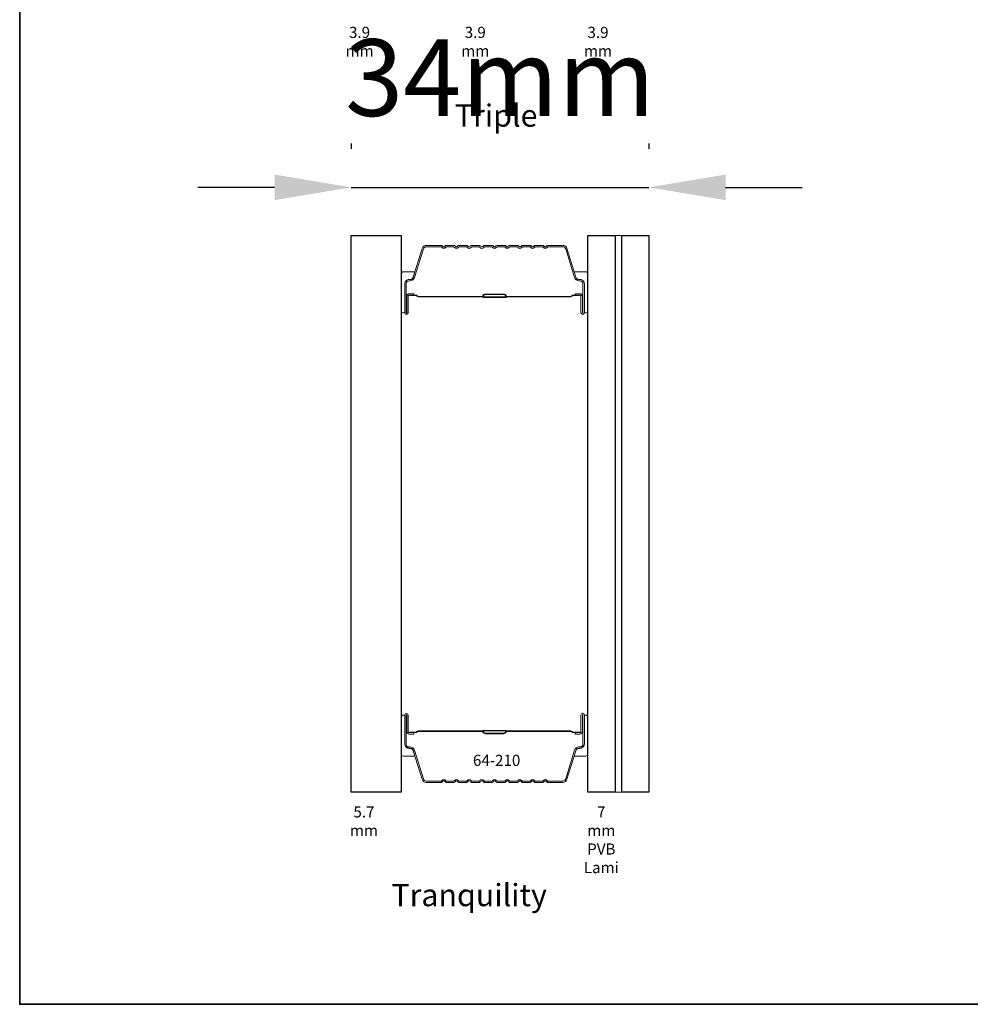
# Model space of a CAD drawing. Extents: x 3441 to 8562, y 217 to 5525.
# Drawn here: x 5705 to 5814, y 5220 to 5332 of the extents above; entities that cross this region are included whole.
import ezdxf

# ---------------------------------------------------------------- set-up
doc = ezdxf.new("R2010")
doc.units = 0
doc.header["$LTSCALE"] = 250
doc.header["$MEASUREMENT"] = 0
doc.header["$PDMODE"] = 3
doc.header["$PDSIZE"] = -2
doc.layers.get('DEFPOINTS').update_dxf_attribs({"color": 2, "linetype": 'CONTINUOUS'})
for name, color, linetype, lineweight in [('8', 7, 'CONTINUOUS', 35), ('Butal', 9, 'CONTINUOUS', 15), ('Dimensions', 2, 'CONTINUOUS', 25), ('Interlayer', 4, 'CONTINUOUS', 13), ('Spacer Bar', 1, 'CONTINUOUS', 9), ('TEXT', 7, 'CONTINUOUS', 35)]:
    doc.layers.add(name, color=color, linetype=linetype, lineweight=lineweight)
doc.layers.add('Glass', color=6, linetype='CONTINUOUS')
doc.styles.add('Note Text (ISO)', font='tahoma.ttf')
doc.styles.add('ROMANS', font='romans')
doc.styles.add('style1', font='arial.ttf')
doc.dimstyles.new('LWDEC$0', dxfattribs={"dimscale": 0.125, "dimtxt": 2.5, "dimasz": 1, "dimexe": 1.25, "dimexo": 3, "dimgap": 2, "dimtad": 1, "dimtoh": 1, "dimdec": 4, "dimzin": 11, "dimdsep": 46, "dimlunit": 5, "dimtxsty": 'ROMANS', "dimcen": 0, "dimdle": 1.5, "dimazin": 0, "dimtfac": 1, "dimtdec": 4, "dimtix": 1, "dimtmove": 0, "dimatfit": 3, "dimfxl": 0, "dimfrac": 2, "dimtzin": 0, "dimarcsym": 0})

# ---------------------------------------------------------------- blocks, each defined once
blk = doc.blocks.new('*D30')
at = {"layer": 'DEFPOINTS', "color": 0}
for p in [(5777.07, 5312.76), (5743.11, 5307.27), (5777.07, 5307.27)]:
    blk.add_point(p, dxfattribs=at)
at = {"layer": 'Dimensions', "color": 0, "linetype": 'ByBlock', "lineweight": -2}
for p, q in [((5743.11, 5317.77), (5743.11, 5317.14)), ((5777.07, 5317.77), (5777.07, 5317.14)), ((5734.36, 5312.76), (5725.61, 5312.76)), ((5743.11, 5312.76), (5777.07, 5312.76)), ((5785.82, 5312.76), (5794.57, 5312.76))]:
    blk.add_line(p, q, dxfattribs=at)
at = {"layer": 'Dimensions', "color": 0}
for points in [[(5734.36, 5314.22), (5734.36, 5311.3), (5743.11, 5312.76)], [(5785.82, 5314.22), (5785.82, 5311.3), (5777.07, 5312.76)]]:
    blk.add_solid(points, dxfattribs=at)
at = {"layer": 'Dimensions', "color": 0, "insert": (5760.09, 5324.14), "char_height": 8.75, "attachment_point": 5, "style": 'ROMANS'}
blk.add_mtext('34mm', dxfattribs=at)

msp = doc.modelspace()

# ---------------------------------------------------------------- linework, layer by layer
at = {"layer": '8', "linetype": 'Continuous'}
msp.add_lwpolyline([(5705.29, 5524.67), (5922.19, 5524.67), (5922.19, 5219.59), (5705.29, 5219.59)], close=True, dxfattribs=at)
at = {"layer": 'Butal'}
for points in [[(5748.81, 5298.71), (5748.81, 5302.89, -0.414214), (5749.06, 5303.14), (5750.38, 5303.14), (5750.2, 5302.53, -0.329751), (5749.84, 5302.26), (5749.72, 5302.26, 0.414214), (5749.21, 5301.75), (5749.21, 5298.46), (5749.06, 5298.46, -0.414214)], [(5770.11, 5298.71), (5770.11, 5302.89, 0.414214), (5769.86, 5303.14), (5768.53, 5303.14), (5768.72, 5302.53, 0.329751), (5769.08, 5302.26), (5769.2, 5302.26, -0.414214), (5769.71, 5301.75), (5769.71, 5298.46), (5769.86, 5298.46, 0.414214)], [(5748.81, 5252.33), (5748.81, 5248.15, 0.414214), (5749.06, 5247.9), (5750.38, 5247.9), (5750.2, 5248.51, 0.329751), (5749.84, 5248.78), (5749.72, 5248.78, -0.414214), (5749.21, 5249.29), (5749.21, 5252.58), (5749.06, 5252.58, 0.414214)], [(5770.11, 5252.33), (5770.11, 5248.15, -0.414214), (5769.86, 5247.9), (5768.53, 5247.9), (5768.72, 5248.51, -0.329751), (5769.08, 5248.78), (5769.2, 5248.78, 0.414214), (5769.71, 5249.29), (5769.71, 5252.58), (5769.86, 5252.58, -0.414214)]]:
    msp.add_lwpolyline(points, format="xyb", close=True, dxfattribs=at)
at = {"layer": 'Glass', "color": 1}
for points in [[(5743.11, 5307.27), (5748.81, 5307.27), (5748.81, 5243.77), (5743.11, 5243.77)], [(5770.11, 5307.27), (5773.21, 5307.27), (5773.21, 5243.77), (5770.11, 5243.77)], [(5773.97, 5307.27), (5777.07, 5307.27), (5777.07, 5243.77), (5773.97, 5243.77)]]:
    msp.add_lwpolyline(points, close=True, dxfattribs=at)
at = {"layer": 'Interlayer'}
msp.add_lwpolyline([(5773.21, 5307.27), (5773.21, 5243.77), (5773.97, 5243.77), (5773.97, 5307.27)], close=True, dxfattribs=at)
at = {"layer": 'Spacer Bar'}
for points in [[(5751.67, 5306.14, 0.329751), (5751.19, 5305.78), (5750.19, 5302.52, -0.329751), (5749.83, 5302.25), (5749.71, 5302.25, 0.414214), (5749.21, 5301.75), (5749.21, 5298.46, 1), (5749.59, 5298.46), (5749.59, 5300.32, -0.414214), (5749.74, 5300.47), (5750.25, 5300.47), (5750.25, 5300.63), (5749.74, 5300.63, 0.414214), (5749.44, 5300.32), (5749.44, 5298.46, -1), (5749.36, 5298.46), (5749.36, 5301.75, -0.414214), (5749.71, 5302.1), (5749.83, 5302.1, 0.329751), (5750.34, 5302.48), (5751.34, 5305.74, -0.329751), (5751.67, 5305.99), (5753.39, 5305.99), (5753.45, 5305.91, 0.476976), (5753.88, 5305.91), (5753.94, 5305.99), (5754.83, 5305.99), (5754.9, 5305.91, 0.476976), (5755.33, 5305.91), (5755.39, 5305.99), (5756.28, 5305.99), (5756.34, 5305.91, 0.476976), (5756.78, 5305.91), (5756.84, 5305.99), (5757.73, 5305.99), (5757.79, 5305.91, 0.476976), (5758.23, 5305.91), (5758.29, 5305.99), (5759.18, 5305.99), (5759.24, 5305.91, 0.476976), (5759.67, 5305.91), (5759.73, 5305.99), (5760.63, 5305.99), (5760.69, 5305.91, 0.476976), (5761.12, 5305.91), (5761.18, 5305.99), (5762.07, 5305.99), (5762.13, 5305.91, 0.476976), (5762.57, 5305.91), (5762.63, 5305.99), (5763.52, 5305.99), (5763.58, 5305.91, 0.476976), (5764.02, 5305.91), (5764.08, 5305.99), (5764.97, 5305.99), (5765.03, 5305.91, 0.476976), (5765.46, 5305.91), (5765.53, 5305.99), (5767.24, 5305.99, -0.329751), (5767.58, 5305.74), (5768.57, 5302.48, 0.329751), (5769.09, 5302.1), (5769.21, 5302.1, -0.414214), (5769.55, 5301.75), (5769.55, 5298.46, -1), (5769.48, 5298.46), (5769.48, 5300.32, 0.414214), (5769.17, 5300.63), (5768.66, 5300.63), (5768.66, 5300.47), (5769.17, 5300.47, -0.414214), (5769.32, 5300.32), (5769.32, 5298.46, 1), (5769.71, 5298.46), (5769.71, 5301.75, 0.414214), (5769.21, 5302.25), (5769.09, 5302.25, -0.329751), (5768.72, 5302.52), (5767.72, 5305.78, 0.329751), (5767.24, 5306.14), (5765.51, 5306.14, 0.226277), (5765.42, 5306.09), (5765.35, 5306.01, -0.476976), (5765.15, 5306.01), (5765.08, 5306.09, 0.226277), (5764.98, 5306.14), (5764.07, 5306.14, 0.226277), (5763.97, 5306.09), (5763.9, 5306.01, -0.476976), (5763.7, 5306.01), (5763.63, 5306.09, 0.226277), (5763.53, 5306.14), (5762.62, 5306.14, 0.226277), (5762.52, 5306.09), (5762.45, 5306.01, -0.476976), (5762.25, 5306.01), (5762.18, 5306.09, 0.226277), (5762.09, 5306.14), (5761.17, 5306.14, 0.226277), (5761.07, 5306.09), (5761, 5306.01, -0.476976), (5760.81, 5306.01), (5760.74, 5306.09, 0.226277), (5760.64, 5306.14), (5759.72, 5306.14, 0.226277), (5759.62, 5306.09), (5759.56, 5306.01, -0.476976), (5759.36, 5306.01), (5759.29, 5306.09, 0.226277), (5759.19, 5306.14), (5758.27, 5306.14, 0.226277), (5758.18, 5306.09), (5758.11, 5306.01, -0.476976), (5757.91, 5306.01), (5757.84, 5306.09, 0.226277), (5757.74, 5306.14), (5756.83, 5306.14, 0.226277), (5756.73, 5306.09), (5756.66, 5306.01, -0.476976), (5756.46, 5306.01), (5756.39, 5306.09, 0.226277), (5756.29, 5306.14), (5755.38, 5306.14, 0.226277), (5755.28, 5306.09), (5755.21, 5306.01, -0.476976), (5755.01, 5306.01), (5754.95, 5306.09, 0.226277), (5754.85, 5306.14), (5753.93, 5306.14, 0.226277), (5753.83, 5306.09), (5753.76, 5306.01, -0.476976), (5753.57, 5306.01), (5753.5, 5306.09, 0.226277), (5753.4, 5306.14)], [(5749.81, 5300.42), (5750.44, 5300.42, -0.22907), (5750.6, 5300.35, 0.224481), (5750.74, 5300.28), (5758.02, 5300.28, 0.28964), (5758.18, 5300.38, -0.272736), (5758.4, 5300.54), (5760.51, 5300.54, -0.272736), (5760.73, 5300.38, 0.28964), (5760.9, 5300.28), (5768.18, 5300.28, 0.224481), (5768.31, 5300.35, -0.22907), (5768.47, 5300.42), (5769.11, 5300.42), (5769.11, 5300.47), (5768.48, 5300.47, 0.228585), (5768.27, 5300.38, -0.224481), (5768.18, 5300.33), (5760.9, 5300.33, -0.28964), (5760.78, 5300.41, 0.274141), (5760.51, 5300.59), (5758.4, 5300.59, 0.274141), (5758.13, 5300.41, -0.28964), (5758.02, 5300.33), (5750.74, 5300.33, -0.224481), (5750.64, 5300.38, 0.228585), (5750.44, 5300.47), (5749.81, 5300.47)], [(5751.67, 5244.9, -0.329751), (5751.19, 5245.25), (5750.19, 5248.51, 0.329751), (5749.83, 5248.79), (5749.71, 5248.79, -0.414214), (5749.21, 5249.29), (5749.21, 5252.58, -1), (5749.59, 5252.58), (5749.59, 5250.72, 0.414214), (5749.74, 5250.57), (5750.25, 5250.57), (5750.25, 5250.41), (5749.74, 5250.41, -0.414214), (5749.44, 5250.72), (5749.44, 5252.58, 1), (5749.36, 5252.58), (5749.36, 5249.29, 0.414214), (5749.71, 5248.94), (5749.83, 5248.94, -0.329751), (5750.34, 5248.56), (5751.34, 5245.3, 0.329751), (5751.67, 5245.05), (5753.39, 5245.05), (5753.45, 5245.13, -0.476976), (5753.88, 5245.13), (5753.94, 5245.05), (5754.83, 5245.05), (5754.9, 5245.13, -0.476976), (5755.33, 5245.13), (5755.39, 5245.05), (5756.28, 5245.05), (5756.34, 5245.13, -0.476976), (5756.78, 5245.13), (5756.84, 5245.05), (5757.73, 5245.05), (5757.79, 5245.13, -0.476976), (5758.23, 5245.13), (5758.29, 5245.05), (5759.18, 5245.05), (5759.24, 5245.13, -0.476976), (5759.67, 5245.13), (5759.73, 5245.05), (5760.63, 5245.05), (5760.69, 5245.13, -0.476976), (5761.12, 5245.13), (5761.18, 5245.05), (5762.07, 5245.05), (5762.13, 5245.13, -0.476976), (5762.57, 5245.13), (5762.63, 5245.05), (5763.52, 5245.05), (5763.58, 5245.13, -0.476976), (5764.02, 5245.13), (5764.08, 5245.05), (5764.97, 5245.05), (5765.03, 5245.13, -0.476976), (5765.46, 5245.13), (5765.53, 5245.05), (5767.24, 5245.05, 0.329751), (5767.58, 5245.3), (5768.57, 5248.56, -0.329751), (5769.09, 5248.94), (5769.21, 5248.94, 0.414214), (5769.55, 5249.29), (5769.55, 5252.58, 1), (5769.48, 5252.58), (5769.48, 5250.72, -0.414214), (5769.17, 5250.41), (5768.66, 5250.41), (5768.66, 5250.57), (5769.17, 5250.57, 0.414214), (5769.32, 5250.72), (5769.32, 5252.58, -1), (5769.71, 5252.58), (5769.71, 5249.29, -0.414214), (5769.21, 5248.79), (5769.09, 5248.79, 0.329751), (5768.72, 5248.51), (5767.72, 5245.25, -0.329751), (5767.24, 5244.9), (5765.51, 5244.9, -0.226277), (5765.42, 5244.95), (5765.35, 5245.03, 0.476976), (5765.15, 5245.03), (5765.08, 5244.95, -0.226277), (5764.98, 5244.9), (5764.07, 5244.9, -0.226277), (5763.97, 5244.95), (5763.9, 5245.03, 0.476976), (5763.7, 5245.03), (5763.63, 5244.95, -0.226277), (5763.53, 5244.9), (5762.62, 5244.9, -0.226277), (5762.52, 5244.95), (5762.45, 5245.03, 0.476976), (5762.25, 5245.03), (5762.18, 5244.95, -0.226277), (5762.09, 5244.9), (5761.17, 5244.9, -0.226277), (5761.07, 5244.95), (5761, 5245.03, 0.476976), (5760.81, 5245.03), (5760.74, 5244.95, -0.226277), (5760.64, 5244.9), (5759.72, 5244.9, -0.226277), (5759.62, 5244.95), (5759.56, 5245.03, 0.476976), (5759.36, 5245.03), (5759.29, 5244.95, -0.226277), (5759.19, 5244.9), (5758.27, 5244.9, -0.226277), (5758.18, 5244.95), (5758.11, 5245.03, 0.476976), (5757.91, 5245.03), (5757.84, 5244.95, -0.226277), (5757.74, 5244.9), (5756.83, 5244.9, -0.226277), (5756.73, 5244.95), (5756.66, 5245.03, 0.476976), (5756.46, 5245.03), (5756.39, 5244.95, -0.226277), (5756.29, 5244.9), (5755.38, 5244.9, -0.226277), (5755.28, 5244.95), (5755.21, 5245.03, 0.476976), (5755.01, 5245.03), (5754.95, 5244.95, -0.226277), (5754.85, 5244.9), (5753.93, 5244.9, -0.226277), (5753.83, 5244.95), (5753.76, 5245.03, 0.476976), (5753.57, 5245.03), (5753.5, 5244.95, -0.226277), (5753.4, 5244.9)], [(5749.81, 5250.62), (5750.44, 5250.62, 0.22907), (5750.6, 5250.69, -0.224481), (5750.74, 5250.76), (5758.02, 5250.76, -0.28964), (5758.18, 5250.65, 0.272736), (5758.4, 5250.5), (5760.51, 5250.5, 0.272736), (5760.73, 5250.65, -0.28964), (5760.9, 5250.76), (5768.18, 5250.76, -0.224481), (5768.31, 5250.69, 0.22907), (5768.47, 5250.62), (5769.11, 5250.62), (5769.11, 5250.57), (5768.48, 5250.57, -0.228585), (5768.27, 5250.66, 0.224481), (5768.18, 5250.7), (5760.9, 5250.7, 0.28964), (5760.78, 5250.63, -0.274141), (5760.51, 5250.45), (5758.4, 5250.45, -0.274141), (5758.13, 5250.63, 0.28964), (5758.02, 5250.7), (5750.74, 5250.7, 0.224481), (5750.64, 5250.66, -0.228585), (5750.44, 5250.57), (5749.81, 5250.57)]]:
    msp.add_lwpolyline(points, format="xyb", close=True, dxfattribs=at)
for points in [[(5758.02, 5300.33, -0.001885), (5758.02, 5300.33), (5750.74, 5300.33, -0.224481), (5750.64, 5300.38, 0.228585), (5750.44, 5300.47), (5749.81, 5300.47), (5749.81, 5300.42), (5750.44, 5300.42, -0.22907), (5750.6, 5300.35, 0.224481), (5750.74, 5300.28), (5758.02, 5300.28, -0.214245), (5758.05, 5300.27, 0.214245), (5758.19, 5300.21), (5760.73, 5300.21, 0.214245), (5760.86, 5300.27, -0.214245), (5760.9, 5300.28), (5768.18, 5300.28, 0.224481), (5768.31, 5300.35, -0.22907), (5768.47, 5300.42), (5769.11, 5300.42), (5769.11, 5300.47), (5768.48, 5300.47, 0.228585), (5768.27, 5300.38, -0.224481), (5768.18, 5300.33), (5760.9, 5300.33, 0.214245), (5760.82, 5300.3, -0.214245), (5760.73, 5300.26), (5758.19, 5300.26, -0.214245), (5758.09, 5300.3, 0.214245), (5758.02, 5300.33)], [(5758.02, 5250.7, 0.001885), (5758.02, 5250.7), (5750.74, 5250.7, 0.224481), (5750.64, 5250.66, -0.228585), (5750.44, 5250.57), (5749.81, 5250.57), (5749.81, 5250.62), (5750.44, 5250.62, 0.22907), (5750.6, 5250.69, -0.224481), (5750.74, 5250.76), (5758.02, 5250.76, 0.214245), (5758.05, 5250.77, -0.214245), (5758.19, 5250.83), (5760.73, 5250.83, -0.214245), (5760.86, 5250.77, 0.214245), (5760.9, 5250.76), (5768.18, 5250.76, -0.224481), (5768.31, 5250.69, 0.22907), (5768.47, 5250.62), (5769.11, 5250.62), (5769.11, 5250.57), (5768.48, 5250.57, -0.228585), (5768.27, 5250.66, 0.224481), (5768.18, 5250.7), (5760.9, 5250.7, -0.214245), (5760.82, 5250.74, 0.214245), (5760.73, 5250.78), (5758.19, 5250.78, 0.214245), (5758.09, 5250.74, -0.214245), (5758.02, 5250.7)]]:
    msp.add_lwpolyline(points, format="xyb", dxfattribs=at)

# ---------------------------------------------------------------- texts
at = {"layer": 'TEXT'}
for s, width, insert, char_height, attachment_point, style in [('3.9 mm', 0.2644, (5744.06, 5331.07), 1.27, 2, 'Note Text (ISO)'), ('3.9 mm', 0.3599, (5757.26, 5331.07), 1.27, 2, 'Note Text (ISO)'), ('3.9 mm', 0.3341, (5771.26, 5331.07), 1.27, 2, 'Note Text (ISO)'), ('Triple', 0.0591, (5754.93, 5322.22), 2.54, 1, 'style1'), ('64-210', 0.1105, (5759.7, 5248.05), 1.27, 2, 'Note Text (ISO)'), ('5.7 mm', 0.3452, (5744.56, 5242.17), 1.27, 2, 'Note Text (ISO)'), ('7 mm PVB Lami', 0.4251, (5771.64, 5242.17), 1.27, 2, 'Note Text (ISO)'), ('Tranquility', 1.0159, (5747.69, 5233.32), 2.54, 1, 'style1')]:
    msp.add_mtext_dynamic_manual_height_columns(s, width=width, gutter_width=300, heights=[0], dxfattribs=dict(at, insert=insert, char_height=char_height, attachment_point=attachment_point, style=style))

# ---------------------------------------------------------------- dimensions: what is measured, and where the dimension line sits
at = {"layer": 'Dimensions'}
dim = msp.add_linear_dim(base=(5777.07, 5312.76), p1=(5743.11, 5307.27), p2=(5777.07, 5307.27), dimstyle='LWDEC$0', override={"dimscale": 3.5, "dimasz": 2.5, "dimdec": 0, "dimlunit": 2, "dimpost": 'mm', "dimtdec": 0, "dimarcsym": 1}, dxfattribs=at)
dim.commit()
dim.dimension.update_dxf_attribs({"geometry": '*D30', "text_midpoint": (5760.09, 5324.14)})

doc.saveas('drawing.dxf')
